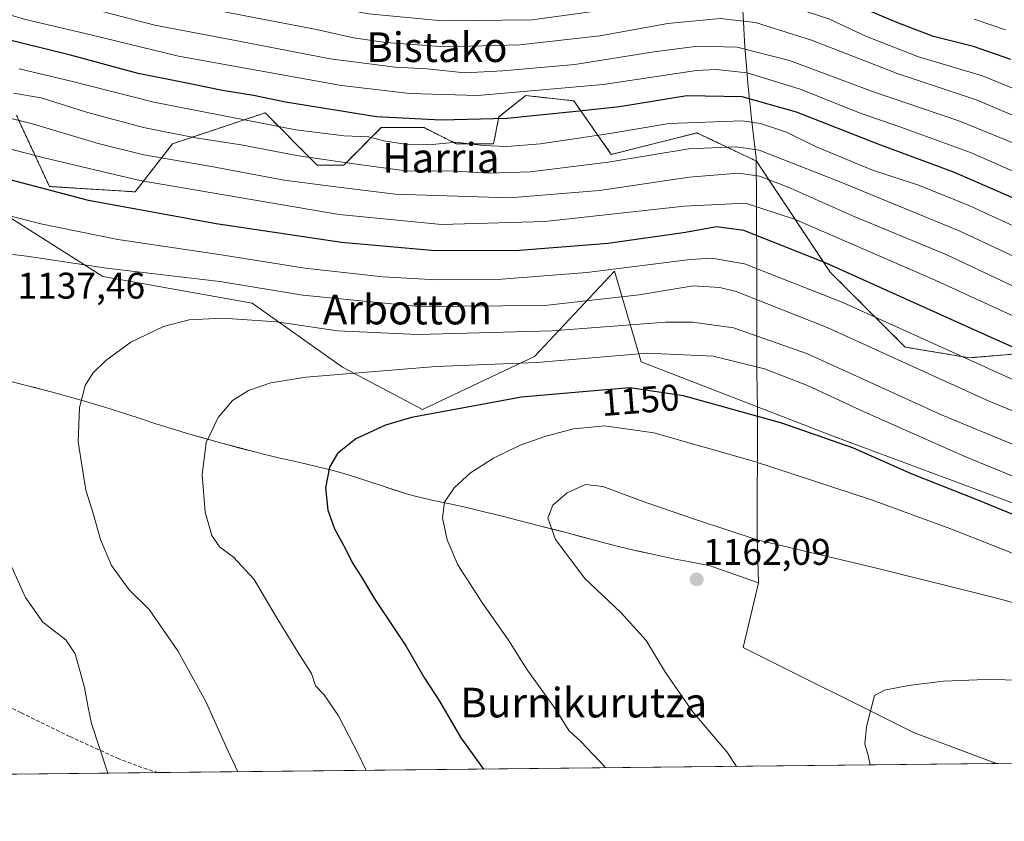
# Model space of a CAD drawing. Units: metres. Extents: x 573128 to 576568, y 4747328 to 4749679.
# Drawn here: x 574337 to 574603, y 4747328 to 4747545 of the extents above; entities that cross this region are included whole.
import ezdxf
from ezdxf.enums import TextEntityAlignment as Align

# ---------------------------------------------------------------- set-up
doc = ezdxf.new("R2010")
doc.units = ezdxf.units.M
doc.header["$MEASUREMENT"] = 0
doc.linetypes.add('TRAZOS', pattern=[0.75, 0.5, -0.25])
doc.linetypes.add('TRAZOSX2', pattern=[1.5, 1, -0.5])
for name, color, linetype, lineweight in [('Arbolado forestal', 92, 'TRAZOS', 0), ('Arbolado forestal CxS', 92, 'Continuous', 0), ('Carátula', 7, 'Continuous', 5), ('Comarca CxS', 133, 'Continuous', 0), ('Comunidad Autónoma CxS', 142, 'Continuous', 0), ('Curva de nivel maestra', 36, 'Continuous', 30), ('Curva de nivel normal', 36, 'Continuous', 0), ('Espacio natural protegido', 2, 'Continuous', 13), ('Espacio natural protegido CxS', 2, 'Continuous', 0), ('Municipio', 9, 'Continuous', 13), ('Municipio CxS', 142, 'Continuous', 0), ('Pastizal CxS', 92, 'Continuous', 0), ('Provincia CxS', 1, 'Continuous', 0), ('Punto de cota en terreno', 7, 'Continuous', 0), ('Roquedo', 95, 'Continuous', 0), ('Roquedo CxS', 135, 'Continuous', 0), ('Rótulo de curva de nivel directora', 19, 'Continuous', 0), ('Rótulo de punto de cota en terreno', 19, 'Continuous', 0), ('Senda', 19, 'TRAZOSX2', 0), ('Texto cartográfico', 19, 'Continuous', 0)]:
    doc.layers.add(name, color=color, linetype=linetype, lineweight=lineweight)
doc.styles.add('Arial', font='txt', dxfattribs={"height": 0.2})

# ---------------------------------------------------------------- blocks, each defined once
blk = doc.blocks.new('*U151')
at = {"layer": 'Pastizal CxS', "color": 92, "linetype": 'Continuous', "lineweight": 0}
blk.add_polyline3d([(574316.53, 4747502.56, 1126.59), (574359.71, 4747475.21, 1135.5), (574400.01, 4747468.01, 1138.25), (574424.47, 4747450.74, 1143.82), (574446.06, 4747439.23, 1149.52), (574476.29, 4747453.62, 1143.29), (574497.88, 4747476.65, 1129.74), (574505.08, 4747452.18, 1146.16), (574556.89, 4747432.03, 1149.18), (574607.27, 4747413.32, 1148.06), (574638.93, 4747385.97, 1155.7), (574674.91, 4747381.65, 1151.93), (574702.26, 4747364.38, 1155.42), (574709.15, 4747344.86, 1162.5), (573632.63, 4747333.16, 1105.32)], dxfattribs=at)
blk = doc.blocks.new('*U155')
at = {"layer": 'Arbolado forestal CxS', "color": 92, "linetype": 'Continuous', "lineweight": 0}
blk.add_polyline3d([(574611.03, 4747454.68, 1124.07), (574593.7, 4747453.23, 1129.45), (574576.36, 4747456.12, 1132.27), (574556.13, 4747476.35, 1125.94), (574536.22, 4747506.35, 1112.58), (574536.22, 4747506.35, 1112.58), (574524.12, 4747512.05, 1108.6), (574520.12, 4747513.93, 1106.97), (574497.01, 4747508.15, 1108.17), (574486.89, 4747522.6, 1097.27), (574473.89, 4747524.04, 1095.25), (574468.56, 4747519.78, 1097.98), (574466.67, 4747518.26, 1099), (574465.22, 4747511.04, 1104.13), (574455.11, 4747511.04, 1104.99), (574446.44, 4747515.37, 1101.1), (574434.88, 4747515.37, 1101.98), (574424.77, 4747505.26, 1109.92), (574417.55, 4747505.26, 1110.52), (574403.56, 4747519.37, 1102.44), (574378.54, 4747511.04, 1111.75), (574368.43, 4747498.04, 1121.66), (574345.31, 4747499.48, 1123.89), (574336.42, 4747518.62, 1114.16)], dxfattribs=at)
blk = doc.blocks.new('*U161')
at = {"layer": 'Curva de nivel normal', "color": 36, "linetype": 'Continuous', "lineweight": 0}
blk.add_polyline3d([(574605.55, 4747472.56, 1115), (574587.62, 4747481.04, 1115), (574562.58, 4747491.34, 1115), (574544.78, 4747499.28, 1115), (574537.07, 4747502.31, 1115), (574531.38, 4747503.06, 1115), (574518.01, 4747502.04, 1115), (574493.87, 4747498.39, 1115), (574469.47, 4747496.4, 1115), (574438.63, 4747497.42, 1115), (574421.21, 4747499.54, 1115), (574408.68, 4747501.22, 1115), (574389.08, 4747504.88, 1115), (574370.81, 4747508.07, 1115), (574358.42, 4747511.13, 1115), (574340.74, 4747516.43, 1115), (574329.07, 4747519.3, 1115)], dxfattribs=at)
blk = doc.blocks.new('*U165')
at = {"layer": 'Curva de nivel normal', "color": 36, "linetype": 'Continuous', "lineweight": 0}
blk.add_polyline3d([(574627.96, 4747470.26, 1110), (574590.99, 4747487.47, 1110), (574558.55, 4747500.79, 1110), (574536.92, 4747509.26, 1110), (574530.74, 4747510.21, 1110), (574517.98, 4747509.64, 1110), (574496.14, 4747506.06, 1110), (574475.13, 4747503.46, 1110), (574463.89, 4747503.12, 1110), (574455, 4747503.61, 1110), (574441.57, 4747503.74, 1110), (574428.84, 4747505.44, 1110), (574412.51, 4747507.74, 1110), (574397.04, 4747510.73, 1110), (574384.76, 4747512.63, 1110), (574370.66, 4747515.43, 1110), (574355.27, 4747519.58, 1110), (574343.04, 4747523.38, 1110), (574335.57, 4747524.71, 1110)], dxfattribs=at)
blk = doc.blocks.new('*U174')
at = {"layer": 'Curva de nivel normal', "color": 36, "linetype": 'Continuous', "lineweight": 0}
blk.add_polyline3d([(574624.78, 4747413.36, 1145), (574592.52, 4747426.59, 1145), (574565.32, 4747438.61, 1145), (574550.02, 4747445.78, 1145), (574538.34, 4747450.29, 1145), (574524.55, 4747453.64, 1145), (574506.68, 4747454.44, 1145), (574476.86, 4747451.95, 1145), (574449.76, 4747450.84, 1145), (574414.51, 4747447.99, 1145), (574405.05, 4747446.45, 1145), (574399.06, 4747444.41, 1145), (574394.73, 4747441.7, 1145), (574390.81, 4747437.1, 1145), (574387.61, 4747430.35, 1145), (574386.51, 4747421.64, 1145), (574387.37, 4747411.55, 1145), (574389.16, 4747405.23, 1145), (574391.18, 4747402.21, 1145), (574395, 4747399.4, 1145), (574400.62, 4747393.37, 1145), (574406.53, 4747383.28, 1145), (574412.96, 4747372.78, 1145), (574416.04, 4747368.02, 1145), (574417.16, 4747364.65, 1145), (574419.48, 4747362.25, 1145), (574423.34, 4747356.6, 1145), (574428.74, 4747346.11, 1145), (574430.83, 4747341.83, 1145)], dxfattribs=at)
blk = doc.blocks.new('*U179')
at = {"layer": 'Curva de nivel normal', "color": 36, "linetype": 'Continuous', "lineweight": 0}
blk.add_polyline3d([(574628.07, 4747454.18, 1120), (574583.65, 4747474.59, 1120), (574546.51, 4747490.66, 1120), (574533.23, 4747495.02, 1120), (574516.72, 4747494.2, 1120), (574479.07, 4747490, 1120), (574451.16, 4747489.24, 1120), (574423.52, 4747491.92, 1120), (574369.73, 4747501.13, 1120), (574343.83, 4747507.23, 1120), (574331.62, 4747510.36, 1120)], dxfattribs=at)
blk = doc.blocks.new('*U189')
at = {"layer": 'Curva de nivel maestra', "color": 36, "linetype": 'Continuous', "lineweight": 30}
blk.add_polyline3d([(574616.74, 4747491.47, 1100), (574589.7, 4747503.27, 1100), (574569.04, 4747510.9, 1100), (574547.03, 4747519.55, 1100), (574532.33, 4747523.65, 1100), (574517.4, 4747523.96, 1100), (574499.19, 4747521.03, 1100), (574486.65, 4747519.63, 1100), (574468.81, 4747517.87, 1100), (574450.99, 4747517.41, 1100), (574433.61, 4747518.25, 1100), (574409.06, 4747522.28, 1100), (574400.4, 4747524.02, 1100), (574392.06, 4747525.36, 1100), (574381.06, 4747527.67, 1100), (574369.22, 4747530.03, 1100), (574351, 4747534.93, 1100), (574331.22, 4747539.76, 1100)], dxfattribs=at)
blk = doc.blocks.new('5PATER')
at = {"layer": 'Carátula', "linetype": 'Continuous', "lineweight": 5}
h = blk.add_hatch(color=250, dxfattribs=at)
edge = h.paths.add_edge_path()
edge.add_ellipse((0, 0.01), major_axis=(-1.33, -1.34), ratio=0.999422, start_angle=0, end_angle=360)

msp = doc.modelspace()

# ---------------------------------------------------------------- linework, layer by layer
at = {"layer": 'Arbolado forestal', "color": 92, "linetype": 'TRAZOS', "lineweight": 0}
msp.add_polyline3d([(574336.42, 4747518.62, 1114.16), (574345.31, 4747499.48, 1123.89), (574368.43, 4747498.04, 1121.66), (574378.54, 4747511.04, 1111.75), (574403.55, 4747519.37, 1102.44), (574417.55, 4747505.26, 1110.52), (574424.77, 4747505.26, 1109.92), (574434.88, 4747515.37, 1101.98), (574446.44, 4747515.37, 1101.1), (574455.11, 4747511.04, 1104.99), (574465.22, 4747511.04, 1104.13), (574466.67, 4747518.26, 1099), (574468.56, 4747519.78, 1097.98), (574473.89, 4747524.04, 1095.25), (574486.89, 4747522.6, 1097.27), (574497.01, 4747508.15, 1108.17), (574520.12, 4747513.93, 1106.97), (574524.12, 4747512.05, 1108.6), (574536.22, 4747506.35, 1112.58), (574536.22, 4747506.35, 1112.58), (574556.13, 4747476.35, 1125.94), (574576.36, 4747456.12, 1132.27), (574593.7, 4747453.23, 1129.45), (574611.03, 4747454.68, 1124.07)], dxfattribs=at)
at = {"layer": 'Comarca CxS', "color": 133, "linetype": 'Continuous', "lineweight": 0}
msp.add_polyline3d([(576568.23, 4747365.06, 811.56), (573165.15, 4747328.08, 958.73), (573140.47, 4749641.51, 498.43), (576542.43, 4749678.5, 512.69), (576568.23, 4747365.06, 811.56)], close=True, dxfattribs=at)
msp.add_polyline3d([(576568.23, 4747365.06, 811.56), (573165.15, 4747328.08, 958.73), (573140.47, 4749641.51, 498.43), (576542.43, 4749678.5, 512.69), (576568.23, 4747365.06, 811.56)], close=True, dxfattribs=at)
at = {"layer": 'Comunidad Autónoma CxS', "color": 142, "linetype": 'Continuous', "lineweight": 0}
msp.add_polyline3d([(575901.65, 4747357.82, 844.96), (573165.15, 4747328.08, 958.73), (573140.47, 4749641.51, 498.43), (576542.43, 4749678.5, 512.69), (576559.62, 4748137.5, 603.54), (576568.23, 4747365.06, 811.56), (575901.65, 4747357.82, 844.96)], close=True, dxfattribs=at)
msp.add_polyline3d([(575901.65, 4747357.82, 844.96), (573165.15, 4747328.08, 958.73), (573140.47, 4749641.51, 498.43), (576542.43, 4749678.5, 512.69), (576559.62, 4748137.5, 603.54), (576568.23, 4747365.06, 811.56), (575901.65, 4747357.82, 844.96)], close=True, dxfattribs=at)
at = {"layer": 'Curva de nivel maestra', "color": 36, "linetype": 'Continuous', "lineweight": 30}
for points in [[(574604.89, 4747533.74, 1075), (574594.86, 4747537.29, 1075), (574584.02, 4747540.01, 1075), (574574.08, 4747543.76, 1075), (574552.96, 4747552.77, 1075), (574532.24, 4747558.28, 1075), (574523.94, 4747559.06, 1075), (574519.49, 4747558.57, 1075), (574500.72, 4747554.81, 1075), (574486.75, 4747552.32, 1075), (574472.8, 4747551.02, 1075), (574451.69, 4747551.03, 1075), (574425.8, 4747554.1, 1075), (574386.06, 4747561.44, 1075), (574364.47, 4747566.89, 1075), (574354.99, 4747568.67, 1075), (574347.47, 4747570.29, 1075), (574342.07, 4747572.24, 1075), (574334.74, 4747574.34, 1075)], [(574617.39, 4747450.83, 1125), (574597.79, 4747459.53, 1125), (574555.06, 4747478.81, 1125), (574532.83, 4747487.58, 1125), (574525.39, 4747488.57, 1125), (574517.02, 4747487.06, 1125), (574496.18, 4747484.09, 1125), (574471.03, 4747482.07, 1125), (574448.47, 4747482.22, 1125), (574424.15, 4747484.4, 1125), (574390.3, 4747489.38, 1125), (574355.88, 4747495.66, 1125), (574334.67, 4747501.26, 1125)], [(574618.64, 4747405.48, 1150), (574595.35, 4747415.06, 1150), (574578.21, 4747421.8, 1150), (574562.43, 4747428.8, 1150), (574543.04, 4747435.62, 1150), (574516.5, 4747442.93, 1150), (574502.06, 4747445.12, 1150), (574490.3, 4747444.16, 1150), (574472.72, 4747442.57, 1150), (574443.06, 4747437.14, 1150), (574436.06, 4747435.05, 1150), (574428.06, 4747431.34, 1150), (574423.08, 4747427.37, 1150), (574420.91, 4747423.67, 1150), (574419.84, 4747418.08, 1150), (574420.44, 4747412.07, 1150), (574422.28, 4747407.04, 1150), (574425.26, 4747401.68, 1150), (574427.01, 4747397.95, 1150), (574429.45, 4747394.14, 1150), (574433.03, 4747388.16, 1150), (574441.52, 4747375.5, 1150), (574446.61, 4747366.72, 1150), (574450.61, 4747360.54, 1150), (574456.36, 4747350.59, 1150), (574462.49, 4747342.18, 1150)]]:
    msp.add_polyline3d(points, dxfattribs=at)
at = {"layer": 'Curva de nivel normal', "color": 36, "linetype": 'Continuous', "lineweight": 0}
for points in [[(574609.3, 4747524.44, 1080), (574597.21, 4747529.38, 1080), (574579.96, 4747534.52, 1080), (574565.91, 4747539.99, 1080), (574555.73, 4747544.73, 1080), (574544.82, 4747548.27, 1080), (574529.01, 4747551.54, 1080), (574525.24, 4747551.94, 1080), (574517.62, 4747551.23, 1080), (574497.35, 4747547.41, 1080), (574475.62, 4747544.52, 1080), (574451.44, 4747544.18, 1080), (574431.48, 4747546.08, 1080), (574412.32, 4747549.84, 1080), (574380.62, 4747555.64, 1080), (574361.19, 4747560.31, 1080), (574347.99, 4747563.12, 1080), (574336.7, 4747566.34, 1080)], [(574608.28, 4747517.51, 1085), (574595.79, 4747522.75, 1085), (574574.46, 4747529.89, 1085), (574551.05, 4747539.02, 1085), (574535.98, 4747543.79, 1085), (574526.44, 4747544.87, 1085), (574512.24, 4747543.5, 1085), (574493.93, 4747540.13, 1085), (574472.33, 4747537.69, 1085), (574452.03, 4747537.16, 1085), (574436.17, 4747538.34, 1085), (574427.4, 4747539.59, 1085), (574417.4, 4747541.83, 1085), (574373.73, 4747550.3, 1085), (574338.8, 4747559.04, 1085), (574322.33, 4747564.27, 1085)], [(574606.3, 4747510.89, 1090), (574590.84, 4747517.23, 1090), (574567.55, 4747525.13, 1090), (574545.16, 4747533.5, 1090), (574531.04, 4747537.11, 1090), (574520.38, 4747537.38, 1090), (574508.48, 4747535.84, 1090), (574487.2, 4747532.4, 1090), (574467.7, 4747530.72, 1090), (574457.45, 4747530.19, 1090), (574447.27, 4747531.22, 1090), (574438.63, 4747531.71, 1090), (574421.06, 4747533.98, 1090), (574395.55, 4747538.92, 1090), (574373.76, 4747543.01, 1090), (574359.51, 4747546.7, 1090), (574341.14, 4747551.06, 1090), (574324.41, 4747555.88, 1090)], [(574617, 4747498.59, 1095), (574594, 4747508.7, 1095), (574575.2, 4747515.53, 1095), (574564.44, 4747519.22, 1095), (574548.05, 4747525.8, 1095), (574533.71, 4747530.13, 1095), (574525.29, 4747531.07, 1095), (574520, 4747530.76, 1095), (574494.8, 4747527.04, 1095), (574460.97, 4747524.05, 1095), (574442.59, 4747524.63, 1095), (574424.2, 4747526.75, 1095), (574380.14, 4747534.68, 1095), (574356.44, 4747540.42, 1095), (574338.87, 4747544.59, 1095), (574326.04, 4747548.36, 1095)], [(574603.47, 4747541.76, 1070), (574595.04, 4747544.69, 1070)], [(574615.87, 4747484.06, 1105), (574594.03, 4747494.16, 1105), (574580.2, 4747499.73, 1105), (574567.55, 4747503.92, 1105), (574552.14, 4747510.27, 1105), (574544.33, 4747514.18, 1105), (574537.34, 4747516.53, 1105), (574532.38, 4747517.2, 1105), (574512.67, 4747516.5, 1105), (574496.58, 4747513.77, 1105), (574477.92, 4747511.01, 1105), (574468.83, 4747510.27, 1105), (574462.4, 4747510.54, 1105), (574455.05, 4747511.43, 1105), (574448.72, 4747510.82, 1105), (574442.4, 4747510.7, 1105), (574435.57, 4747511.84, 1105), (574431.44, 4747512.91, 1105), (574424.91, 4747513.2, 1105), (574411.86, 4747514.81, 1105), (574373.48, 4747522.21, 1105), (574351.2, 4747527.93, 1105), (574337.08, 4747531.29, 1105)], [(574608.42, 4747446.02, 1130), (574559.52, 4747468.18, 1130), (574533, 4747478.64, 1130), (574524.16, 4747480.09, 1130), (574518.31, 4747479.74, 1130), (574490.44, 4747476.3, 1130), (574467.32, 4747474.42, 1130), (574449.84, 4747474.24, 1130), (574435.36, 4747475.1, 1130), (574414.22, 4747477.46, 1130), (574391.08, 4747481.14, 1130), (574363.74, 4747485.14, 1130), (574342.96, 4747489.36, 1130), (574324.02, 4747494.26, 1130)], [(574616.58, 4747434.36, 1135), (574598.56, 4747441.67, 1135), (574555.33, 4747461.43, 1135), (574530.71, 4747471.14, 1135), (574526.36, 4747472.23, 1135), (574519.16, 4747472.62, 1135), (574504.58, 4747470.23, 1135), (574479.06, 4747467.38, 1135), (574445.06, 4747467.09, 1135), (574413.73, 4747470.18, 1135), (574391.27, 4747473.8, 1135), (574360.72, 4747477.4, 1135), (574339.23, 4747480.68, 1135), (574326.9, 4747482.09, 1135)], [(574622.68, 4747422.71, 1140), (574586.34, 4747437.75, 1140), (574549.96, 4747454.28, 1140), (574530.01, 4747461.28, 1140), (574518.91, 4747462.81, 1140), (574511.78, 4747462.84, 1140), (574481.01, 4747460.49, 1140), (574444.73, 4747459.48, 1140), (574423.06, 4747460.47, 1140), (574406.73, 4747462.94, 1140), (574392.06, 4747463.96, 1140), (574383.06, 4747463.46, 1140), (574376.06, 4747461.7, 1140), (574367.26, 4747457.45, 1140), (574360.49, 4747452.54, 1140), (574356.97, 4747449.11, 1140), (574354.98, 4747445.72, 1140), (574353.43, 4747439.82, 1140), (574353.07, 4747430.57, 1140), (574355.11, 4747417.53, 1140), (574357.17, 4747410.91, 1140), (574359.07, 4747404.14, 1140), (574362.04, 4747397.11, 1140), (574366.83, 4747390.58, 1140), (574372.19, 4747385.27, 1140), (574379.97, 4747374.07, 1140), (574387.54, 4747360.41, 1140), (574392.94, 4747348.41, 1140), (574396.2, 4747341.46, 1140)], [(574614.3, 4747396.98, 1155), (574588.42, 4747407.14, 1155), (574567.31, 4747414.86, 1155), (574535.66, 4747425.26, 1155), (574508.49, 4747432.94, 1155), (574495.19, 4747434.82, 1155), (574486.8, 4747434.02, 1155), (574479.07, 4747431.97, 1155), (574472.43, 4747429.63, 1155), (574465.21, 4747426.11, 1155), (574459.02, 4747422.15, 1155), (574454.58, 4747418.15, 1155), (574451.99, 4747414.21, 1155), (574451.41, 4747410.02, 1155), (574452.68, 4747404.11, 1155), (574455.6, 4747397.37, 1155), (574462.03, 4747387.22, 1155), (574469.27, 4747377, 1155), (574474.3, 4747368.94, 1155), (574481.99, 4747358.27, 1155), (574485.56, 4747352.6, 1155), (574488.79, 4747349.63, 1155), (574495.5, 4747342.54, 1155)], [(574617.28, 4747383.95, 1160), (574600.77, 4747388.42, 1160), (574567.88, 4747396.6, 1160), (574536.42, 4747404.12, 1160), (574520.04, 4747409.49, 1160), (574506.63, 4747414.04, 1160), (574494.72, 4747418.44, 1160), (574490.05, 4747419.03, 1160), (574485.05, 4747416.74, 1160), (574481.18, 4747413.48, 1160), (574479.88, 4747409.93, 1160), (574481.98, 4747404.19, 1160), (574489.86, 4747393.6, 1160), (574499.55, 4747384.46, 1160), (574506.39, 4747376.91, 1160), (574511.65, 4747368.26, 1160), (574518.92, 4747357.7, 1160), (574528.18, 4747346.8, 1160), (574530.81, 4747342.92, 1160)], [(574333.53, 4747400.28, 1135), (574338.81, 4747388.52, 1135), (574343.55, 4747381.81, 1135), (574349.71, 4747377.09, 1135), (574352.2, 4747373.29, 1135), (574354.78, 4747364.2, 1135), (574355.74, 4747358.78, 1135), (574356.68, 4747354.46, 1135), (574361.08, 4747341.08, 1135)], [(574697.48, 4747344.73, 1165), (574689.34, 4747348.32, 1165), (574677.9, 4747352.29, 1165), (574669.73, 4747355.42, 1165), (574660.24, 4747358.21, 1165), (574647.11, 4747360.62, 1165), (574628.72, 4747364.18, 1165), (574613.9, 4747366.08, 1165), (574598.06, 4747366.4, 1165), (574586.7, 4747365.91, 1165), (574577.27, 4747364.76, 1165), (574570.8, 4747363.52, 1165), (574568.1, 4747362.06, 1165), (574565.96, 4747353.57, 1165), (574565.48, 4747348.94, 1165), (574566.36, 4747345.97, 1165), (574566.94, 4747343.31, 1165)]]:
    msp.add_polyline3d(points, dxfattribs=at)
at = {"layer": 'Espacio natural protegido', "color": 2, "linetype": 'Continuous', "lineweight": 13}
for points in [[(574329.05, 4747448.34, 1137.25), (574333.9, 4747447.12, 1137.74), (574338.74, 4747445.87, 1138.23), (574340.95, 4747445.29, 1138.47), (574345.78, 4747444, 1139.01)], [(574350.61, 4747442.68, 1139.55), (574345.78, 4747444, 1139.01)], [(574350.61, 4747442.68, 1139.55), (574355.42, 4747441.32, 1140.14), (574360.22, 4747439.91, 1140.7), (574364.76, 4747438.48, 1141.3)], [(574396.67, 4747428.88, 1146.26), (574391.84, 4747430.17, 1145.5), (574387.03, 4747431.51, 1144.79), (574382.22, 4747432.89, 1143.99), (574379.02, 4747433.83, 1143.5), (574374.25, 4747435.33, 1142.74), (574369.5, 4747436.91, 1141.99), (574364.76, 4747438.48, 1141.3)], [(574396.67, 4747428.88, 1146.26), (574401.51, 4747427.62, 1146.94), (574402.77, 4747427.29, 1147.15)], [(574417.39, 4747423.92, 1149.42), (574412.52, 4747425.04, 1148.67), (574407.64, 4747426.14, 1147.95), (574402.77, 4747427.29, 1147.15)], [(574417.39, 4747423.92, 1149.42), (574422.24, 4747422.68, 1150.14), (574425.93, 4747421.6, 1150.7), (574430.69, 4747420.09, 1151.43)], [(574435.45, 4747418.54, 1152.21), (574430.69, 4747420.09, 1151.43)], [(574435.45, 4747418.54, 1152.21), (574436.93, 4747418.04, 1152.45), (574440.53, 4747416.85, 1153.02)], [(574441.67, 4747416.47, 1153.21), (574440.53, 4747416.85, 1153.02)], [(574441.67, 4747416.47, 1153.21), (574443.68, 4747415.94, 1153.51), (574448.55, 4747414.81, 1154.31), (574453.44, 4747413.78, 1155.18)], [(574467.56, 4747410.43, 1157.48), (574462.71, 4747411.64, 1156.66), (574458.33, 4747412.7, 1155.92), (574453.44, 4747413.78, 1155.18)], [(574467.56, 4747410.43, 1157.48), (574472.41, 4747409.2, 1158.41), (574477.25, 4747407.96, 1159.4), (574482.1, 4747406.73, 1160.17), (574484.46, 4747406.12, 1160.51), (574489.3, 4747404.84, 1161.22), (574494.13, 4747403.56, 1161.89)], [(574494.13, 4747403.56, 1161.89), (574498.97, 4747402.32, 1162.1), (574503.83, 4747401.15, 1162), (574503.98, 4747401.12, 1162)], [(574503.98, 4747401.12, 1162), (574504.07, 4747401.09, 1162), (574508.95, 4747400, 1161.87)], [(574536.75, 4747392.46, 1161.66), (574523.67, 4747397.1, 1161.56), (574518.75, 4747398.01, 1161.7), (574513.84, 4747398.98, 1161.76), (574508.95, 4747400, 1161.87)], [(574600.99, 4747343.68, 1168.44), (574600.79, 4747343.76, 1168.41), (574578.61, 4747352.1, 1165.97), (574532.65, 4747375.03, 1162.54), (574536.75, 4747392.46, 1161.66)]]:
    msp.add_polyline3d(points, dxfattribs=at)
at = {"layer": 'Espacio natural protegido CxS', "color": 2, "linetype": 'Continuous', "lineweight": 0}
for points in [[(574333.9, 4747447.12, 1137.74), (574338.74, 4747445.87, 1138.23), (574340.95, 4747445.29, 1138.47), (574345.78, 4747444, 1139.01), (574350.61, 4747442.68, 1139.55), (574355.42, 4747441.32, 1140.14), (574360.22, 4747439.91, 1140.7), (574364.76, 4747438.48, 1141.3), (574369.5, 4747436.91, 1141.99), (574374.25, 4747435.33, 1142.74), (574379.02, 4747433.83, 1143.5), (574382.22, 4747432.89, 1143.99), (574387.02, 4747431.51, 1144.79), (574391.85, 4747430.17, 1145.5), (574396.67, 4747428.88, 1146.26), (574401.51, 4747427.62, 1146.94), (574402.77, 4747427.29, 1147.15), (574407.64, 4747426.14, 1147.95), (574412.52, 4747425.04, 1148.67), (574417.39, 4747423.92, 1149.42), (574422.24, 4747422.68, 1150.14), (574425.93, 4747421.6, 1150.7), (574430.69, 4747420.09, 1151.43), (574435.45, 4747418.54, 1152.21), (574436.93, 4747418.04, 1152.45), (574441.67, 4747416.47, 1153.21), (574443.68, 4747415.94, 1153.51), (574448.55, 4747414.81, 1154.31), (574453.45, 4747413.78, 1155.18), (574458.33, 4747412.7, 1155.92), (574462.71, 4747411.64, 1156.66), (574467.56, 4747410.43, 1157.47), (574472.41, 4747409.2, 1158.41), (574477.25, 4747407.96, 1159.4), (574482.1, 4747406.73, 1160.17), (574484.46, 4747406.12, 1160.51), (574489.3, 4747404.84, 1161.22), (574494.13, 4747403.57, 1161.89), (574498.97, 4747402.32, 1162.1), (574503.83, 4747401.15, 1162), (574504.07, 4747401.09, 1162), (574508.95, 4747400, 1161.87), (574513.84, 4747398.98, 1161.76), (574518.75, 4747398.01, 1161.7), (574523.67, 4747397.1, 1161.56), (574536.75, 4747392.46, 1161.66), (574532.65, 4747375.03, 1162.54), (574578.61, 4747352.1, 1165.97), (574600.79, 4747343.76, 1168.41), (574600.99, 4747343.68, 1168.44), (573433.58, 4747331, 1119.38)], [(574333.9, 4747447.12, 1137.74), (574338.74, 4747445.87, 1138.23), (574340.95, 4747445.29, 1138.47), (574345.78, 4747444, 1139.01), (574350.61, 4747442.68, 1139.55), (574355.42, 4747441.32, 1140.14), (574360.22, 4747439.91, 1140.7), (574364.76, 4747438.48, 1141.3), (574369.5, 4747436.91, 1141.99), (574374.25, 4747435.33, 1142.74), (574379.02, 4747433.83, 1143.5), (574382.22, 4747432.89, 1143.99), (574387.02, 4747431.51, 1144.79), (574391.85, 4747430.17, 1145.5), (574396.67, 4747428.88, 1146.26), (574401.51, 4747427.62, 1146.94), (574402.77, 4747427.29, 1147.15), (574407.64, 4747426.14, 1147.95), (574412.52, 4747425.04, 1148.67), (574417.39, 4747423.92, 1149.42), (574422.24, 4747422.68, 1150.14), (574425.93, 4747421.6, 1150.7), (574430.69, 4747420.09, 1151.43), (574435.45, 4747418.54, 1152.21), (574436.93, 4747418.04, 1152.45), (574441.67, 4747416.47, 1153.21), (574443.68, 4747415.94, 1153.51), (574448.55, 4747414.81, 1154.31), (574453.45, 4747413.78, 1155.18), (574458.33, 4747412.7, 1155.92), (574462.71, 4747411.64, 1156.66), (574467.56, 4747410.43, 1157.47), (574472.41, 4747409.2, 1158.41), (574477.25, 4747407.96, 1159.4), (574482.1, 4747406.73, 1160.17), (574484.46, 4747406.12, 1160.51), (574489.3, 4747404.84, 1161.22), (574494.13, 4747403.57, 1161.89), (574498.97, 4747402.32, 1162.1), (574503.83, 4747401.15, 1162), (574504.07, 4747401.09, 1162), (574508.95, 4747400, 1161.87), (574513.84, 4747398.98, 1161.76), (574518.75, 4747398.01, 1161.7), (574523.67, 4747397.1, 1161.56), (574536.75, 4747392.46, 1161.66), (574532.65, 4747375.03, 1162.54), (574578.61, 4747352.1, 1165.97), (574600.79, 4747343.76, 1168.41), (574600.99, 4747343.68, 1168.44), (573433.58, 4747331, 1119.38)], [(576568.23, 4747365.06, 811.56), (573165.15, 4747328.08, 958.73)], [(576568.23, 4747365.06, 811.56), (573165.15, 4747328.08, 958.73)]]:
    msp.add_polyline3d(points, dxfattribs=at)
at = {"layer": 'Municipio', "color": 9, "linetype": 'Continuous', "lineweight": 13}
for points in [[(574532.51, 4747547.1, 1082.77), (574532.79, 4747542.11, 1086.15), (574533.11, 4747537.12, 1089.45), (574533.43, 4747533.06, 1092.22), (574533.92, 4747527.38, 1096.78), (574534.44, 4747522.05, 1101.14), (574534.96, 4747517.04, 1105.11), (574535.5, 4747512.37, 1108.56), (574536.17, 4747507.24, 1112.09), (574536.21, 4747495.42, 1119.25), (574536.32, 4747475.33, 1131.25), (574536.29, 4747465.33, 1136.91), (574536.3, 4747455.33, 1142.16), (574536.34, 4747449.49, 1145.42), (574536.45, 4747439.49, 1149.1), (574536.51, 4747434.49, 1151.01), (574536.52, 4747431.23, 1152.38), (574536.49, 4747426.23, 1154.38), (574536.38, 4747416.23, 1157.44), (574536.37, 4747411.27, 1158.55), (574536.43, 4747405.64, 1159.58), (574536.52, 4747400.47, 1160.47), (574536.64, 4747395.75, 1161.21), (574536.75, 4747392.46, 1161.66)], [(574532.51, 4747547.1, 1082.77), (574532.79, 4747542.11, 1086.15), (574533.11, 4747537.12, 1089.45), (574533.43, 4747533.06, 1092.22), (574533.92, 4747527.38, 1096.78), (574534.44, 4747522.05, 1101.14), (574534.96, 4747517.04, 1105.11), (574535.5, 4747512.37, 1108.56), (574536.17, 4747507.24, 1112.09), (574536.21, 4747495.42, 1119.25), (574536.32, 4747475.33, 1131.25), (574536.29, 4747465.33, 1136.91), (574536.3, 4747455.33, 1142.16), (574536.34, 4747449.49, 1145.42), (574536.45, 4747439.49, 1149.1), (574536.51, 4747434.49, 1151.01), (574536.52, 4747431.23, 1152.38), (574536.49, 4747426.23, 1154.38), (574536.38, 4747416.23, 1157.44), (574536.37, 4747411.27, 1158.55), (574536.43, 4747405.64, 1159.58), (574536.52, 4747400.47, 1160.47), (574536.64, 4747395.75, 1161.21), (574536.75, 4747392.46, 1161.66)], [(574345.78, 4747444, 1139.01), (574338.74, 4747445.86, 1138.23), (574333.89, 4747447.11, 1137.74), (574329.05, 4747448.34, 1137.25)], [(574345.78, 4747444, 1139.01), (574338.74, 4747445.86, 1138.23), (574333.89, 4747447.11, 1137.74), (574329.05, 4747448.34, 1137.25)], [(574350.61, 4747442.68, 1139.55), (574345.78, 4747444, 1139.01)], [(574350.61, 4747442.68, 1139.55), (574345.78, 4747444, 1139.01)], [(574364.76, 4747438.48, 1141.3), (574360.21, 4747439.91, 1140.7), (574355.42, 4747441.32, 1140.14), (574350.61, 4747442.68, 1139.55)], [(574364.76, 4747438.48, 1141.3), (574360.21, 4747439.91, 1140.7), (574355.42, 4747441.32, 1140.14), (574350.61, 4747442.68, 1139.55)], [(574396.67, 4747428.88, 1146.26), (574391.84, 4747430.17, 1145.5), (574387.03, 4747431.51, 1144.79), (574382.22, 4747432.89, 1143.99), (574379.02, 4747433.83, 1143.5), (574374.25, 4747435.33, 1142.74), (574369.5, 4747436.91, 1141.99), (574364.76, 4747438.48, 1141.3)], [(574396.67, 4747428.88, 1146.26), (574391.84, 4747430.17, 1145.5), (574387.03, 4747431.51, 1144.79), (574382.22, 4747432.89, 1143.99), (574379.02, 4747433.83, 1143.5), (574374.25, 4747435.33, 1142.74), (574369.5, 4747436.91, 1141.99), (574364.76, 4747438.48, 1141.3)], [(574402.77, 4747427.29, 1147.15), (574401.51, 4747427.62, 1146.94), (574396.67, 4747428.88, 1146.26)], [(574402.77, 4747427.29, 1147.15), (574401.51, 4747427.62, 1146.94), (574396.67, 4747428.88, 1146.26)], [(574417.39, 4747423.92, 1149.42), (574412.52, 4747425.04, 1148.67), (574407.64, 4747426.14, 1147.95), (574402.77, 4747427.29, 1147.15)], [(574417.39, 4747423.92, 1149.42), (574412.52, 4747425.04, 1148.67), (574407.64, 4747426.14, 1147.95), (574402.77, 4747427.29, 1147.15)], [(574430.69, 4747420.09, 1151.43), (574425.92, 4747421.6, 1150.7), (574422.23, 4747422.67, 1150.14), (574417.39, 4747423.92, 1149.42)], [(574430.69, 4747420.09, 1151.43), (574425.92, 4747421.6, 1150.7), (574422.23, 4747422.67, 1150.14), (574417.39, 4747423.92, 1149.42)], [(574435.45, 4747418.54, 1152.21), (574430.69, 4747420.09, 1151.43)], [(574435.45, 4747418.54, 1152.21), (574430.69, 4747420.09, 1151.43)], [(574440.53, 4747416.85, 1153.02), (574435.45, 4747418.54, 1152.21)], [(574440.53, 4747416.85, 1153.02), (574435.45, 4747418.54, 1152.21)], [(574441.67, 4747416.47, 1153.21), (574440.53, 4747416.85, 1153.02)], [(574441.67, 4747416.47, 1153.21), (574440.53, 4747416.85, 1153.02)], [(574453.44, 4747413.78, 1155.18), (574448.55, 4747414.81, 1154.3), (574443.68, 4747415.94, 1153.51), (574441.67, 4747416.47, 1153.21)], [(574453.44, 4747413.78, 1155.18), (574448.55, 4747414.81, 1154.3), (574443.68, 4747415.94, 1153.51), (574441.67, 4747416.47, 1153.21)], [(574467.56, 4747410.43, 1157.48), (574462.71, 4747411.64, 1156.66), (574458.33, 4747412.7, 1155.92), (574453.44, 4747413.78, 1155.18)], [(574467.56, 4747410.43, 1157.48), (574462.71, 4747411.64, 1156.66), (574458.33, 4747412.7, 1155.92), (574453.44, 4747413.78, 1155.18)], [(574494.13, 4747403.56, 1161.89), (574484.46, 4747406.12, 1160.51), (574477.25, 4747407.96, 1159.4), (574467.56, 4747410.43, 1157.48)], [(574494.13, 4747403.56, 1161.89), (574484.46, 4747406.12, 1160.51), (574477.25, 4747407.96, 1159.4), (574467.56, 4747410.43, 1157.48)], [(574503.98, 4747401.12, 1162), (574503.83, 4747401.15, 1162), (574498.97, 4747402.32, 1162.1), (574494.13, 4747403.56, 1161.89)], [(574503.98, 4747401.12, 1162), (574503.83, 4747401.15, 1162), (574498.97, 4747402.32, 1162.1), (574494.13, 4747403.56, 1161.89)], [(574508.95, 4747400, 1161.87), (574503.98, 4747401.12, 1162)], [(574508.95, 4747400, 1161.87), (574503.98, 4747401.12, 1162)], [(574536.75, 4747392.46, 1161.66), (574523.67, 4747397.1, 1161.56), (574518.75, 4747398.01, 1161.7), (574513.84, 4747398.98, 1161.76), (574508.95, 4747400, 1161.87)], [(574536.75, 4747392.46, 1161.66), (574523.67, 4747397.1, 1161.56), (574518.75, 4747398.01, 1161.7), (574513.84, 4747398.98, 1161.76), (574508.95, 4747400, 1161.87)], [(574600.99, 4747343.68, 1168.44), (574600.79, 4747343.76, 1168.41), (574578.61, 4747352.1, 1165.97), (574532.65, 4747375.03, 1162.54), (574536.75, 4747392.46, 1161.66)], [(574600.99, 4747343.68, 1168.44), (574600.79, 4747343.76, 1168.41), (574578.61, 4747352.1, 1165.97), (574532.65, 4747375.03, 1162.54), (574536.75, 4747392.46, 1161.66)]]:
    msp.add_polyline3d(points, dxfattribs=at)
at = {"layer": 'Municipio CxS', "color": 142, "linetype": 'Continuous', "lineweight": 0}
for points in [[(574532.51, 4747547.1, 1082.77), (574532.79, 4747542.11, 1086.15), (574533.11, 4747537.12, 1089.45), (574533.43, 4747533.06, 1092.22), (574533.92, 4747527.38, 1096.78), (574534.44, 4747522.05, 1101.14), (574534.96, 4747517.04, 1105.11), (574535.5, 4747512.37, 1108.56), (574536.17, 4747507.24, 1112.09), (574536.21, 4747495.42, 1119.25), (574536.32, 4747475.33, 1131.25), (574536.29, 4747465.33, 1136.91), (574536.3, 4747455.33, 1142.16), (574536.34, 4747449.49, 1145.42), (574536.45, 4747439.49, 1149.1), (574536.51, 4747434.49, 1151.01), (574536.52, 4747431.23, 1152.38), (574536.49, 4747426.23, 1154.38), (574536.38, 4747416.23, 1157.44), (574536.37, 4747411.27, 1158.55), (574536.43, 4747405.64, 1159.58), (574536.52, 4747400.47, 1160.47), (574536.64, 4747395.75, 1161.21), (574536.75, 4747392.46, 1161.66), (574536.75, 4747392.46, 1161.66), (574523.67, 4747397.1, 1161.56), (574518.75, 4747398.01, 1161.7), (574513.84, 4747398.98, 1161.76), (574508.95, 4747400, 1161.87), (574503.83, 4747401.15, 1162), (574498.97, 4747402.32, 1162.1), (574494.13, 4747403.56, 1161.89), (574484.46, 4747406.12, 1160.51), (574477.25, 4747407.96, 1159.4), (574467.56, 4747410.43, 1157.48), (574462.71, 4747411.64, 1156.66), (574458.33, 4747412.7, 1155.92), (574453.44, 4747413.78, 1155.18), (574448.55, 4747414.81, 1154.3), (574443.68, 4747415.94, 1153.51), (574441.67, 4747416.47, 1153.21), (574435.45, 4747418.54, 1152.21), (574430.69, 4747420.09, 1151.43), (574425.92, 4747421.6, 1150.7), (574422.23, 4747422.67, 1150.14), (574417.39, 4747423.92, 1149.42), (574412.52, 4747425.04, 1148.67), (574407.64, 4747426.14, 1147.95), (574402.77, 4747427.29, 1147.15), (574401.51, 4747427.62, 1146.94), (574396.67, 4747428.88, 1146.26), (574391.84, 4747430.17, 1145.5), (574387.03, 4747431.51, 1144.79), (574382.22, 4747432.89, 1143.99), (574379.02, 4747433.83, 1143.5), (574374.25, 4747435.33, 1142.74), (574369.5, 4747436.91, 1141.99), (574364.75, 4747438.48, 1141.3), (574360.21, 4747439.91, 1140.7), (574355.42, 4747441.32, 1140.14), (574350.61, 4747442.68, 1139.55), (574345.78, 4747444, 1139.01), (574338.74, 4747445.86, 1138.23), (574333.89, 4747447.11, 1137.74)], [(574532.51, 4747547.1, 1082.77), (574532.79, 4747542.11, 1086.15), (574533.11, 4747537.12, 1089.45), (574533.43, 4747533.05, 1092.22), (574533.92, 4747527.38, 1096.78), (574534.44, 4747522.05, 1101.14), (574534.96, 4747517.04, 1105.11), (574535.5, 4747512.37, 1108.56), (574536.17, 4747507.24, 1112.09), (574536.21, 4747495.41, 1119.25), (574536.32, 4747475.33, 1131.25), (574536.29, 4747465.33, 1136.91), (574536.3, 4747455.33, 1142.16), (574536.34, 4747449.49, 1145.42), (574536.45, 4747439.49, 1149.1), (574536.51, 4747434.49, 1151.01), (574536.52, 4747431.23, 1152.38), (574536.49, 4747426.23, 1154.38), (574536.38, 4747416.23, 1157.44), (574536.37, 4747411.27, 1158.55), (574536.43, 4747405.64, 1159.58), (574536.52, 4747400.47, 1160.47), (574536.64, 4747395.75, 1161.21), (574536.75, 4747392.46, 1161.66), (574536.75, 4747392.46, 1161.66), (574523.67, 4747397.1, 1161.56), (574518.75, 4747398.01, 1161.7), (574513.84, 4747398.98, 1161.76), (574508.95, 4747400, 1161.87), (574503.83, 4747401.15, 1162), (574498.97, 4747402.32, 1162.1), (574494.13, 4747403.56, 1161.89), (574484.46, 4747406.12, 1160.51), (574477.25, 4747407.96, 1159.4), (574467.56, 4747410.43, 1157.48), (574462.71, 4747411.63, 1156.66), (574458.33, 4747412.7, 1155.92), (574453.44, 4747413.78, 1155.18), (574448.55, 4747414.81, 1154.3), (574443.68, 4747415.94, 1153.51), (574441.67, 4747416.47, 1153.21), (574435.45, 4747418.54, 1152.21), (574430.69, 4747420.09, 1151.43), (574425.92, 4747421.6, 1150.7), (574422.23, 4747422.67, 1150.14), (574417.39, 4747423.92, 1149.42), (574412.52, 4747425.04, 1148.67), (574407.64, 4747426.14, 1147.95), (574402.77, 4747427.29, 1147.15), (574401.51, 4747427.62, 1146.94), (574396.67, 4747428.87, 1146.26), (574391.84, 4747430.17, 1145.5), (574387.03, 4747431.51, 1144.79), (574382.22, 4747432.89, 1143.99), (574379.02, 4747433.83, 1143.5), (574374.25, 4747435.33, 1142.74), (574369.5, 4747436.91, 1141.99), (574364.75, 4747438.48, 1141.3), (574360.21, 4747439.91, 1140.7), (574355.42, 4747441.32, 1140.14), (574350.61, 4747442.68, 1139.55), (574345.78, 4747444, 1139.01), (574338.74, 4747445.86, 1138.23), (574333.89, 4747447.11, 1137.74)], [(575901.65, 4747357.82, 844.96), (574600.99, 4747343.68, 1168.44), (574578.61, 4747352.1, 1165.97), (574532.65, 4747375.03, 1162.54), (574536.75, 4747392.46, 1161.66), (574536.75, 4747392.46, 1161.66), (574536.64, 4747395.75, 1161.21), (574536.52, 4747400.47, 1160.47), (574536.43, 4747405.64, 1159.58), (574536.37, 4747411.27, 1158.55), (574536.38, 4747416.23, 1157.44), (574536.49, 4747426.23, 1154.38), (574536.52, 4747431.23, 1152.38), (574536.51, 4747434.49, 1151.01), (574536.45, 4747439.49, 1149.1), (574536.34, 4747449.49, 1145.42), (574536.3, 4747455.33, 1142.16), (574536.29, 4747465.33, 1136.91), (574536.32, 4747475.33, 1131.25), (574536.21, 4747495.42, 1119.25), (574536.17, 4747507.24, 1112.09), (574535.5, 4747512.37, 1108.56), (574534.96, 4747517.04, 1105.11), (574534.44, 4747522.05, 1101.14), (574533.92, 4747527.38, 1096.78), (574533.43, 4747533.06, 1092.22), (574533.11, 4747537.12, 1089.45), (574532.79, 4747542.11, 1086.15), (574532.51, 4747547.1, 1082.77)], [(575901.65, 4747357.82, 844.96), (574600.99, 4747343.68, 1168.44), (574578.61, 4747352.1, 1165.97), (574532.65, 4747375.02, 1162.54), (574536.75, 4747392.46, 1161.66), (574536.75, 4747392.46, 1161.66), (574536.64, 4747395.75, 1161.21), (574536.52, 4747400.47, 1160.47), (574536.43, 4747405.64, 1159.58), (574536.37, 4747411.27, 1158.55), (574536.38, 4747416.23, 1157.44), (574536.49, 4747426.23, 1154.38), (574536.52, 4747431.23, 1152.38), (574536.51, 4747434.49, 1151.01), (574536.45, 4747439.49, 1149.1), (574536.34, 4747449.49, 1145.42), (574536.3, 4747455.33, 1142.16), (574536.29, 4747465.33, 1136.91), (574536.32, 4747475.33, 1131.25), (574536.21, 4747495.41, 1119.25), (574536.17, 4747507.24, 1112.09), (574535.5, 4747512.37, 1108.56), (574534.96, 4747517.04, 1105.11), (574534.44, 4747522.05, 1101.14), (574533.92, 4747527.38, 1096.78), (574533.43, 4747533.05, 1092.22), (574533.11, 4747537.12, 1089.45), (574532.79, 4747542.11, 1086.15), (574532.51, 4747547.1, 1082.77)], [(574333.89, 4747447.11, 1137.74), (574338.74, 4747445.86, 1138.23), (574345.78, 4747444, 1139.01), (574350.61, 4747442.68, 1139.55), (574355.42, 4747441.32, 1140.14), (574360.21, 4747439.91, 1140.7), (574364.75, 4747438.48, 1141.3), (574369.5, 4747436.91, 1141.99), (574374.25, 4747435.33, 1142.74), (574379.02, 4747433.83, 1143.5), (574382.22, 4747432.89, 1143.99), (574387.03, 4747431.51, 1144.79), (574391.84, 4747430.17, 1145.5), (574396.67, 4747428.88, 1146.26), (574401.51, 4747427.62, 1146.94), (574402.77, 4747427.29, 1147.15), (574407.64, 4747426.14, 1147.95), (574412.52, 4747425.04, 1148.67), (574417.39, 4747423.92, 1149.42), (574422.23, 4747422.67, 1150.14), (574425.92, 4747421.6, 1150.7), (574430.69, 4747420.09, 1151.43), (574435.45, 4747418.54, 1152.21), (574441.67, 4747416.47, 1153.21), (574443.68, 4747415.94, 1153.51), (574448.55, 4747414.81, 1154.3), (574453.44, 4747413.78, 1155.18), (574458.33, 4747412.7, 1155.92), (574462.71, 4747411.64, 1156.66), (574467.56, 4747410.43, 1157.48), (574477.25, 4747407.96, 1159.4), (574484.46, 4747406.12, 1160.51), (574494.13, 4747403.56, 1161.89), (574498.97, 4747402.32, 1162.1), (574503.83, 4747401.15, 1162), (574508.95, 4747400, 1161.87), (574513.84, 4747398.98, 1161.76), (574518.75, 4747398.01, 1161.7), (574523.67, 4747397.1, 1161.56), (574536.75, 4747392.46, 1161.66), (574532.65, 4747375.03, 1162.54), (574578.61, 4747352.1, 1165.97), (574600.99, 4747343.68, 1168.44), (573433.58, 4747331, 1119.38)], [(574333.89, 4747447.11, 1137.74), (574338.74, 4747445.86, 1138.23), (574345.78, 4747444, 1139.01), (574350.61, 4747442.68, 1139.55), (574355.42, 4747441.32, 1140.14), (574360.21, 4747439.91, 1140.7), (574364.75, 4747438.48, 1141.3), (574369.5, 4747436.91, 1141.99), (574374.25, 4747435.33, 1142.74), (574379.02, 4747433.83, 1143.5), (574382.22, 4747432.89, 1143.99), (574387.03, 4747431.51, 1144.79), (574391.84, 4747430.17, 1145.5), (574396.67, 4747428.87, 1146.26), (574401.51, 4747427.62, 1146.94), (574402.77, 4747427.29, 1147.15), (574407.64, 4747426.14, 1147.95), (574412.52, 4747425.04, 1148.67), (574417.39, 4747423.92, 1149.42), (574422.23, 4747422.67, 1150.14), (574425.92, 4747421.6, 1150.7), (574430.69, 4747420.09, 1151.43), (574435.45, 4747418.54, 1152.21), (574441.67, 4747416.47, 1153.21), (574443.68, 4747415.94, 1153.51), (574448.55, 4747414.81, 1154.3), (574453.44, 4747413.78, 1155.18), (574458.33, 4747412.7, 1155.92), (574462.71, 4747411.63, 1156.66), (574467.56, 4747410.43, 1157.48), (574477.25, 4747407.96, 1159.4), (574484.46, 4747406.12, 1160.51), (574494.13, 4747403.56, 1161.89), (574498.97, 4747402.32, 1162.1), (574503.83, 4747401.15, 1162), (574508.95, 4747400, 1161.87), (574513.84, 4747398.98, 1161.76), (574518.75, 4747398.01, 1161.7), (574523.67, 4747397.1, 1161.56), (574536.75, 4747392.46, 1161.66), (574532.65, 4747375.02, 1162.54), (574578.61, 4747352.1, 1165.97), (574600.99, 4747343.68, 1168.44), (573433.58, 4747331, 1119.38)]]:
    msp.add_polyline3d(points, dxfattribs=at)
at = {"layer": 'Pastizal CxS', "color": 92, "linetype": 'Continuous', "lineweight": 0}
for points in [[(574236.35, 4747542.08, 1108.09), (574237.37, 4747522.71, 1119.03), (574280.54, 4747504, 1128.03), (574316.53, 4747502.56, 1126.59), (574359.71, 4747475.21, 1135.5), (574400.01, 4747468.01, 1138.25), (574424.47, 4747450.74, 1143.82), (574446.06, 4747439.23, 1149.52), (574476.29, 4747453.62, 1143.29), (574497.88, 4747476.65, 1129.74), (574505.08, 4747452.18, 1146.16), (574556.89, 4747432.03, 1149.18), (574607.27, 4747413.32, 1148.06), (574638.93, 4747385.97, 1155.7), (574674.91, 4747381.65, 1151.93), (574702.26, 4747364.38, 1155.42), (574709.15, 4747344.86, 1162.5)], [(574709.15, 4747344.86, 1162.5), (574374.61, 4747341.22, 1136.77), (574205.96, 4747339.39, 1117), (573967.27, 4747336.8, 1112.55), (573945.98, 4747336.57, 1111.84), (573743.92, 4747334.37, 1110.13), (573716.48, 4747334.07, 1109.7), (573632.63, 4747333.16, 1105.32)]]:
    msp.add_polyline3d(points, dxfattribs=at)
at = {"layer": 'Provincia CxS', "color": 1, "linetype": 'Continuous', "lineweight": 0}
msp.add_polyline3d([(576568.23, 4747365.06, 811.56), (573165.15, 4747328.08, 958.73), (573140.47, 4749641.51, 498.43), (576542.43, 4749678.5, 512.69), (576568.23, 4747365.06, 811.56)], close=True, dxfattribs=at)
msp.add_polyline3d([(576568.23, 4747365.06, 811.56), (573165.15, 4747328.08, 958.73), (573140.47, 4749641.51, 498.43), (576542.43, 4749678.5, 512.69), (576568.23, 4747365.06, 811.56)], close=True, dxfattribs=at)
at = {"layer": 'Roquedo', "color": 95, "linetype": 'Continuous', "lineweight": 0}
for points in [[(574236.35, 4747542.08, 1108.09), (574237.37, 4747522.71, 1119.03), (574280.54, 4747504, 1128.03), (574316.53, 4747502.56, 1126.59), (574359.71, 4747475.21, 1135.5), (574400.01, 4747468.01, 1138.25), (574424.47, 4747450.74, 1143.82), (574446.06, 4747439.23, 1149.52), (574476.29, 4747453.62, 1143.29), (574497.88, 4747476.65, 1129.74), (574505.08, 4747452.18, 1146.16), (574556.89, 4747432.03, 1149.18), (574607.27, 4747413.32, 1148.06), (574638.93, 4747385.97, 1155.7), (574674.91, 4747381.65, 1151.93), (574702.26, 4747364.38, 1155.42), (574709.15, 4747344.86, 1162.5)], [(574336.42, 4747518.62, 1114.16), (574345.31, 4747499.48, 1123.89), (574368.43, 4747498.04, 1121.66), (574378.54, 4747511.04, 1111.75), (574403.55, 4747519.37, 1102.44), (574417.55, 4747505.26, 1110.52), (574424.77, 4747505.26, 1109.92), (574434.88, 4747515.37, 1101.98), (574446.44, 4747515.37, 1101.1), (574455.11, 4747511.04, 1104.99), (574465.22, 4747511.04, 1104.13), (574466.67, 4747518.26, 1099), (574468.56, 4747519.78, 1097.98), (574473.89, 4747524.04, 1095.25), (574486.89, 4747522.6, 1097.27), (574497.01, 4747508.15, 1108.17), (574520.12, 4747513.93, 1106.97), (574524.12, 4747512.05, 1108.6), (574536.22, 4747506.35, 1112.58), (574536.22, 4747506.35, 1112.58), (574556.13, 4747476.35, 1125.94), (574576.36, 4747456.12, 1132.27), (574593.7, 4747453.23, 1129.45), (574611.03, 4747454.68, 1124.07)]]:
    msp.add_polyline3d(points, dxfattribs=at)
at = {"layer": 'Roquedo CxS', "color": 135, "linetype": 'Continuous', "lineweight": 0}
for points in [[(574336.42, 4747518.62, 1114.16), (574345.31, 4747499.48, 1123.89), (574368.43, 4747498.04, 1121.66), (574378.54, 4747511.04, 1111.75), (574403.56, 4747519.37, 1102.44), (574417.55, 4747505.26, 1110.52), (574424.77, 4747505.26, 1109.92), (574434.88, 4747515.37, 1101.98), (574446.44, 4747515.37, 1101.1), (574455.11, 4747511.04, 1104.99), (574465.22, 4747511.04, 1104.13), (574466.67, 4747518.26, 1099), (574468.56, 4747519.78, 1097.98), (574473.89, 4747524.04, 1095.25), (574486.89, 4747522.6, 1097.27), (574497.01, 4747508.15, 1108.17), (574520.12, 4747513.93, 1106.97), (574524.12, 4747512.05, 1108.6), (574536.22, 4747506.35, 1112.58), (574536.22, 4747506.35, 1112.58), (574556.13, 4747476.35, 1125.94), (574576.36, 4747456.12, 1132.27), (574593.7, 4747453.23, 1129.45), (574611.03, 4747454.68, 1124.07)], [(574850.31, 4747346.39, 1143.92), (574709.15, 4747344.86, 1162.5), (574702.26, 4747364.38, 1155.42), (574674.91, 4747381.65, 1151.93), (574638.93, 4747385.97, 1155.7), (574607.27, 4747413.32, 1148.06), (574556.89, 4747432.03, 1149.18), (574505.08, 4747452.18, 1146.16), (574497.88, 4747476.65, 1129.74), (574476.29, 4747453.62, 1143.29), (574446.06, 4747439.23, 1149.52), (574424.47, 4747450.74, 1143.82), (574400.01, 4747468.01, 1138.25), (574359.71, 4747475.21, 1135.5), (574316.53, 4747502.56, 1126.59)]]:
    msp.add_polyline3d(points, dxfattribs=at)
at = {"layer": 'Senda', "color": 19, "linetype": 'TRAZOSX2', "lineweight": 0}
msp.add_polyline3d([(574374.61, 4747341.22, 1136.77), (574371.63, 4747342.13, 1136.4), (574364.05, 4747344.94, 1135.55), (574350.7, 4747351, 1133.93), (574337.56, 4747357.42, 1132.22), (574324.36, 4747363.93, 1130.62)], dxfattribs=at)

# ---------------------------------------------------------------- block references
at = {"layer": 'Arbolado forestal CxS', "color": 92, "linetype": 'Continuous', "lineweight": 0}
msp.add_blockref('*U155', (0, 0), dxfattribs=at)
at = {"layer": 'Curva de nivel maestra', "color": 36, "linetype": 'Continuous', "lineweight": 30}
msp.add_blockref('*U189', (0, 0), dxfattribs=at)
at = {"layer": 'Curva de nivel normal', "color": 36, "linetype": 'Continuous', "lineweight": 0}
for name in ['*U165', '*U161', '*U179', '*U174']:
    msp.add_blockref(name, (0, 0), dxfattribs=at)
at = {"layer": 'Pastizal CxS', "color": 92, "linetype": 'Continuous', "lineweight": 0}
msp.add_blockref('*U151', (0, 0), dxfattribs=at)
at = {"layer": 'Punto de cota en terreno', "linetype": 'Continuous', "lineweight": 0}
msp.add_blockref('5PATER', (574520.06, 4747393.38, 1162.09), dxfattribs=at)

# ---------------------------------------------------------------- texts
at = {"layer": 'Rótulo de curva de nivel directora', "color": 19, "linetype": 'Continuous', "lineweight": 0, "style": 'Arial'}
msp.add_text('1150', height=7, rotation=4.6668, dxfattribs=at).set_placement((574504.83, 4747441.81), align=Align.MIDDLE_CENTER)
at = {"layer": 'Rótulo de punto de cota en terreno', "color": 19, "linetype": 'Continuous', "lineweight": 0, "style": 'Arial'}
for s, p in [('1137,46', (574336.68, 4747467.02)), ('1162,09', (574521.82, 4747395.14))]:
    msp.add_text(s, height=7, dxfattribs=at).set_placement(p, align=Align.BOTTOM_LEFT)
at = {"layer": 'Texto cartográfico', "color": 19, "linetype": 'Continuous', "lineweight": 0, "style": 'Arial'}
for s, p in [('Bistako', (574449.91, 4747537.09)), ('Harria', (574450.97, 4747507.22)), ('Arbotton', (574441.97, 4747466.25)), ('Burnikurutza', (574489.56, 4747360.13))]:
    msp.add_text(s, height=8, dxfattribs=at).set_placement(p, align=Align.MIDDLE_CENTER)

doc.saveas('drawing.dxf')
